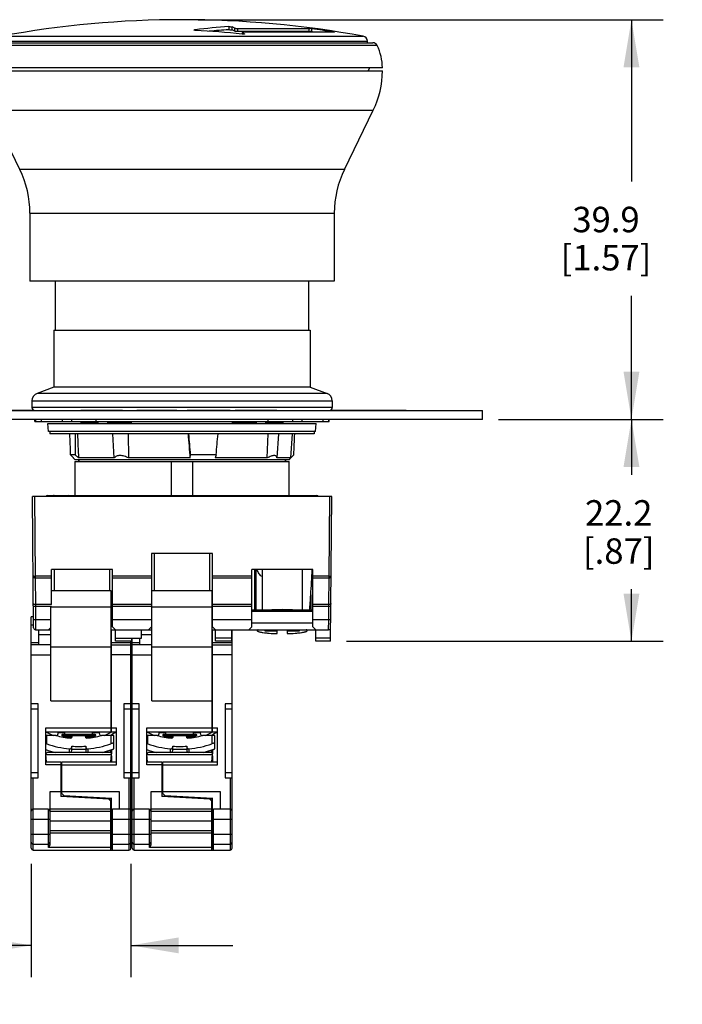
# Model space of a CAD drawing. Units: inches. Extents: x 0.7 to 21.3, y 0.5 to 16.
# Drawn here: x 7.2 to 9.8, y 6.2 to 10 of the extents above; entities that cross this region are included whole.
import ezdxf

# ---------------------------------------------------------------- set-up
doc = ezdxf.new("R2010")
doc.units = ezdxf.units.IN
doc.header["$LTSCALE"] = 1.21
doc.header["$MEASUREMENT"] = 0
doc.layers.get('0').update_dxf_attribs({"linetype": 'CONTINUOUS'})
doc.layers.add('SCHEME_DIMS', color=7, linetype='CONTINUOUS')
doc.dimstyles.new('DIMSTYLE_3', dxfattribs={"dimtxt": 0.1, "dimasz": 0.1875, "dimexe": 0.125, "dimexo": 0.0625, "dimgap": 0.1, "dimtad": 0, "dimtih": 1, "dimtoh": 1, "dimdec": 1, "dimzin": 4, "dimdsep": 46, "dimtxsty": 'STANDARD', "dimblk": '_FILLED', "dimblk1": '_FILLED', "dimblk2": '_FILLED', "dimcen": 0.09, "dimadec": 3, "dimazin": 1, "dimtp": 0.005, "dimtm": 0.005, "dimtfac": 1, "dimtdec": 3, "dimtofl": 0, "dimtmove": 0, "dimatfit": 3, "dimldrblk": '_FILLED', "dimfxl": 1, "dimtolj": 1, "dimtzin": 4, "dimarcsym": 0})

# ---------------------------------------------------------------- blocks, each defined once
blk = doc.blocks.new('_FILLED')
at = {"color": 0, "linetype": 'BYBLOCK'}
blk.add_solid([(0, 0), (-1, 0.167), (-1, -0.167)], dxfattribs=at)
blk = doc.blocks.new('*D2')
at = {"layer": 'SCHEME_DIMS', "color": 7, "linetype": 'CONTINUOUS'}
for p, q in [((7.9275, 10.0494), (9.7568, 10.0494)), ((9.6318, 10.0494), (9.6318, 9.414)), ((9.6318, 8.4785), (9.6318, 8.964)), ((9.1086, 8.4785), (9.7568, 8.4785))]:
    blk.add_line(p, q, dxfattribs=at)
at = {"layer": 'SCHEME_DIMS', "color": 7, "linetype": 'CONTINUOUS', "xscale": 0.1875, "yscale": 0.1875, "zscale": 0.1875}
for p, rotation in [((9.6318, 10.0494), 90), ((9.6318, 8.4785), 270)]:
    blk.add_blockref('_FILLED', p, dxfattribs=dict(at, rotation=rotation))
at = {"layer": 'SCHEME_DIMS', "color": 7, "linetype": 'CONTINUOUS', "insert": (9.5318, 9.314), "char_height": 0.1, "width": 0.6, "attachment_point": 2, "line_spacing_factor": 0.9}
blk.add_mtext('39.9\\P[1.57]', dxfattribs=at)
blk = doc.blocks.new('*D3')
at = {"layer": 'SCHEME_DIMS', "color": 7, "linetype": 'CONTINUOUS'}
for p, q in [((9.1086, 8.4785), (9.7568, 8.4785)), ((9.6318, 8.4785), (9.6318, 8.2609)), ((9.6318, 7.6065), (9.6318, 7.8109)), ((8.5111, 7.6065), (9.7568, 7.6065))]:
    blk.add_line(p, q, dxfattribs=at)
at = {"layer": 'SCHEME_DIMS', "color": 7, "linetype": 'CONTINUOUS', "xscale": 0.1875, "yscale": 0.1875, "zscale": 0.1875}
for p, rotation in [((9.6318, 8.4785), 90), ((9.6318, 7.6065), 270)]:
    blk.add_blockref('_FILLED', p, dxfattribs=dict(at, rotation=rotation))
at = {"layer": 'SCHEME_DIMS', "color": 7, "linetype": 'CONTINUOUS', "insert": (9.5818, 8.1609), "char_height": 0.1, "width": 0.5, "attachment_point": 2, "line_spacing_factor": 0.9}
blk.add_mtext('22.2\\P[.87]', dxfattribs=at)
blk = doc.blocks.new('*D4')
at = {"layer": 'SCHEME_DIMS', "color": 7, "linetype": 'CONTINUOUS'}
for p, q in [((7.2715, 6.731), (7.2715, 6.2861)), ((7.664, 6.731), (7.664, 6.2861)), ((7.2715, 6.4111), (6.823, 6.4111)), ((7.664, 6.4111), (8.064, 6.4111))]:
    blk.add_line(p, q, dxfattribs=at)
at = {"layer": 'SCHEME_DIMS', "color": 7, "linetype": 'CONTINUOUS', "xscale": 0.1875, "yscale": 0.1875, "zscale": 0.1875}
blk.add_blockref('_FILLED', (7.2715, 6.4111), dxfattribs=at)
at = {"layer": 'SCHEME_DIMS', "color": 7, "linetype": 'CONTINUOUS', "xscale": 0.1875, "yscale": 0.1875, "zscale": 0.1875, "rotation": 180}
blk.add_blockref('_FILLED', (7.664, 6.4111), dxfattribs=at)
at = {"layer": 'SCHEME_DIMS', "color": 7, "linetype": 'CONTINUOUS', "insert": (6.623, 6.4611), "char_height": 0.1, "width": 0.7, "attachment_point": 3, "line_spacing_factor": 0.9}
blk.add_mtext('2X 10.0\\P[.39]', dxfattribs=at)

msp = doc.modelspace()

# ---------------------------------------------------------------- linework, layer by layer
at = {"color": 7, "linetype": 'CONTINUOUS'}
for p, q in [((7.1528, 9.9844), (8.5772, 9.9844)), ((7.912, 10.008), (7.9117, 10.0083)), ((7.9131, 10.0076), (7.912, 10.008)), ((7.9124, 10.0088), (7.914, 10.0091)), ((7.9175, 10.0071), (7.9131, 10.0076)), ((7.9173, 10.0095), (7.914, 10.0091)), ((7.914, 10.0075), (7.914, 10.0091)), ((8.0483, 10.022), (8.0483, 10.0101)), ((8.0615, 10.0091), (8.0615, 10.021)), ((8.0716, 10.0161), (8.0716, 10.0042)), ((8.0759, 10.0153), (8.0825, 10.0149)), ((8.0825, 10.003), (8.0759, 10.0034)), ((8.0825, 10.0149), (8.0825, 10.003)), ((8.0825, 10.0149), (8.3649, 10.0149)), ((8.3649, 10.003), (8.0825, 10.003)), ((8.1023, 9.9992), (8.1023, 9.9927)), ((8.1023, 9.9992), (8.1023, 9.999)), ((8.1023, 9.999), (8.1025, 9.9988)), ((8.1025, 9.9927), (8.1025, 9.9988)), ((8.1042, 9.9978), (8.1025, 9.9988)), ((8.1052, 9.9971), (8.1042, 9.9978)), ((8.1079, 9.9954), (8.1052, 9.9971)), ((8.4637, 9.9999), (8.1071, 9.9999)), ((8.1107, 9.9937), (8.1079, 9.9954)), ((8.1102, 9.9929), (8.1086, 9.9926)), ((8.1107, 9.9937), (8.1109, 9.9933)), ((8.3649, 10.003), (8.3649, 10.0149)), ((8.3649, 10.0149), (8.3686, 10.0146)), ((8.3649, 10.003), (8.3686, 10.0027)), ((8.3745, 10.002), (8.3745, 10.0139)), ((8.4582, 10.0012), (8.4582, 9.9999)), ((8.4582, 10.0012), (8.463, 10.0003)), ((8.464, 10), (8.4637, 9.9999)), ((8.4638, 10.0001), (8.464, 10)), ((8.6319, 9.9479), (7.0981, 9.9479)), ((7.1157, 9.9588), (8.6143, 9.9588)), ((7.1367, 9.9651), (8.5933, 9.9651)), ((8.5933, 9.9651), (8.5933, 9.9588)), ((8.6524, 9.8604), (7.0776, 9.8604)), ((7.0776, 9.8486), (8.6524, 9.8486)), ((8.5962, 9.8486), (8.603, 9.8604)), ((7.2267, 9.461), (7.1135, 9.6933)), ((7.1135, 9.6933), (8.6165, 9.6933)), ((8.5033, 9.461), (8.6165, 9.6933)), ((8.5033, 9.461), (7.2267, 9.461)), ((7.2666, 9.2884), (7.2666, 9.0218)), ((7.2666, 9.2884), (8.4634, 9.2884)), ((8.4634, 9.2884), (8.4634, 9.0218)), ((8.4634, 9.0218), (7.2666, 9.0218)), ((7.367, 8.8289), (7.367, 9.0218)), ((8.363, 8.8289), (8.363, 9.0218)), ((7.3611, 8.8289), (7.3611, 8.6045)), ((7.3611, 8.8289), (8.3689, 8.8289)), ((8.3689, 8.8289), (8.3689, 8.6045)), ((7.3611, 8.6045), (7.2952, 8.5806)), ((8.3689, 8.6045), (7.3611, 8.6045)), ((8.3689, 8.6045), (8.4348, 8.5806)), ((8.4348, 8.5806), (7.2952, 8.5806)), ((6.6839, 8.514), (9.0461, 8.514)), ((6.9841, 8.5146), (7.2829, 8.5146)), ((7.2295, 8.514), (7.2295, 8.5146)), ((7.2523, 8.514), (7.2523, 8.5146)), ((7.2722, 8.514), (7.2722, 8.5146)), ((7.2744, 8.551), (7.2744, 8.5258)), ((7.2744, 8.551), (8.4556, 8.551)), ((8.4556, 8.5258), (7.2744, 8.5258)), ((7.4671, 8.514), (7.4671, 8.5146)), ((7.4671, 8.5146), (7.6308, 8.5146)), ((7.4724, 8.514), (7.4724, 8.5146)), ((7.488, 8.514), (7.488, 8.5146)), ((7.5062, 8.514), (7.5062, 8.5146)), ((7.5374, 8.514), (7.5374, 8.5146)), ((7.5582, 8.514), (7.5582, 8.5146)), ((7.5764, 8.514), (7.5764, 8.5146)), ((7.5971, 8.514), (7.5971, 8.5146)), ((7.6101, 8.514), (7.6101, 8.5146)), ((7.6166, 8.514), (7.6166, 8.5146)), ((7.6308, 8.514), (7.6308, 8.5146)), ((7.687, 8.514), (7.687, 8.5146)), ((7.687, 8.5146), (7.8442, 8.5146)), ((7.7332, 8.514), (7.7332, 8.5146)), ((7.7576, 8.514), (7.7576, 8.5146)), ((7.7767, 8.514), (7.7767, 8.5146)), ((7.842, 8.514), (7.842, 8.5146)), ((7.8442, 8.514), (7.8442, 8.5146)), ((7.8845, 8.514), (7.8845, 8.5146)), ((7.8845, 8.5146), (8.0542, 8.5146)), ((7.8911, 8.514), (7.8911, 8.5146)), ((7.8973, 8.514), (7.8973, 8.5146)), ((7.9072, 8.514), (7.9072, 8.5146)), ((7.9253, 8.514), (7.9253, 8.5146)), ((7.9425, 8.514), (7.9425, 8.5146)), ((7.9633, 8.514), (7.9633, 8.5146)), ((7.9959, 8.514), (7.9959, 8.5146)), ((8.0159, 8.514), (8.0159, 8.5146)), ((8.0313, 8.514), (8.0313, 8.5146)), ((8.0459, 8.514), (8.0459, 8.5146)), ((8.0523, 8.514), (8.0523, 8.5146)), ((8.0542, 8.514), (8.0542, 8.5146)), ((8.0732, 8.5146), (8.2369, 8.5146)), ((8.0732, 8.514), (8.0732, 8.5146)), ((8.1341, 8.514), (8.1341, 8.5146)), ((8.1575, 8.514), (8.1575, 8.5146)), ((8.2005, 8.514), (8.2005, 8.5146)), ((8.2187, 8.514), (8.2187, 8.5146)), ((8.2304, 8.514), (8.2304, 8.5146)), ((8.2369, 8.514), (8.2369, 8.5146)), ((8.4471, 8.5146), (8.5378, 8.5146)), ((8.4556, 8.551), (8.4556, 8.5258)), ((8.4616, 8.514), (8.4616, 8.5146)), ((8.4847, 8.514), (8.4847, 8.5146)), ((8.5005, 8.514), (8.5005, 8.5146)), ((8.5271, 8.514), (8.5271, 8.5146)), ((8.5378, 8.514), (8.5378, 8.5146)), ((8.5381, 8.5146), (8.7456, 8.5146)), ((8.5381, 8.514), (8.5381, 8.5146)), ((8.5543, 8.514), (8.5543, 8.5146)), ((8.6299, 8.514), (8.6299, 8.5146)), ((8.7456, 8.514), (8.7456, 8.5146)), ((9.0461, 8.4785), (9.0461, 8.514)), ((9.0461, 8.4785), (6.6839, 8.4785)), ((7.2863, 8.4706), (7.2863, 8.4785)), ((7.2892, 8.4706), (7.2892, 8.4785)), ((7.311, 8.4785), (7.311, 8.4706)), ((7.3947, 8.4706), (7.3947, 8.4785)), ((7.43, 8.4785), (7.43, 8.4706)), ((7.526, 8.4785), (7.526, 8.4706)), ((8.204, 8.4706), (8.204, 8.4785)), ((8.3, 8.4706), (8.3, 8.4785)), ((8.3353, 8.4785), (8.3353, 8.4706)), ((8.419, 8.4706), (8.419, 8.4785)), ((8.4408, 8.4785), (8.4408, 8.4706)), ((8.4437, 8.4706), (8.4437, 8.4785)), ((7.2863, 8.4706), (8.4437, 8.4706)), ((7.3402, 8.4313), (7.3374, 8.4628)), ((7.3374, 8.4628), (8.3926, 8.4628)), ((7.4677, 8.4628), (7.4675, 8.4667)), ((7.4675, 8.4667), (7.5354, 8.4667)), ((7.4678, 8.4628), (7.4676, 8.4667)), ((7.4824, 8.4667), (7.4822, 8.4628)), ((7.4872, 8.4667), (7.487, 8.4628)), ((7.527, 8.4628), (7.5272, 8.4667)), ((7.5334, 8.4628), (7.5336, 8.4667)), ((7.5352, 8.4628), (7.5354, 8.4667)), ((7.5735, 8.4628), (7.5733, 8.4667)), ((7.5733, 8.4667), (7.6663, 8.4667)), ((7.5738, 8.4667), (7.574, 8.4628)), ((7.6587, 8.4628), (7.6587, 8.4667)), ((7.6621, 8.4667), (7.662, 8.4628)), ((7.6661, 8.4628), (7.6663, 8.4667)), ((8.0637, 8.4667), (8.1567, 8.4667)), ((8.0639, 8.4628), (8.0637, 8.4667)), ((8.0679, 8.4667), (8.068, 8.4628)), ((8.0767, 8.4667), (8.0768, 8.4628)), ((8.1361, 8.4628), (8.136, 8.4667)), ((8.1439, 8.4628), (8.1438, 8.4667)), ((8.1562, 8.4667), (8.156, 8.4628)), ((8.1565, 8.4628), (8.1567, 8.4667)), ((8.1946, 8.4667), (8.2625, 8.4667)), ((8.1948, 8.4628), (8.1946, 8.4667)), ((8.1966, 8.4628), (8.1964, 8.4667)), ((8.2051, 8.4667), (8.205, 8.4628)), ((8.2622, 8.4628), (8.2624, 8.4667)), ((8.2623, 8.4628), (8.2625, 8.4667)), ((8.3898, 8.4313), (8.3926, 8.4628)), ((8.3898, 8.4313), (7.3402, 8.4313)), ((7.3453, 8.4313), (7.3453, 8.4214)), ((8.3847, 8.4214), (7.3453, 8.4214)), ((7.5983, 8.3267), (7.5929, 8.4214)), ((7.6529, 8.4214), (7.6547, 8.3267)), ((8.1996, 8.3267), (8.2037, 8.4214)), ((8.2442, 8.4214), (8.2376, 8.3267)), ((8.2929, 8.3267), (8.2995, 8.4214)), ((8.3847, 8.4313), (8.3847, 8.4214)), ((7.4383, 8.3267), (7.4255, 8.3396)), ((7.445, 8.3396), (7.4255, 8.3396)), ((7.4371, 8.3267), (7.437, 8.3279)), ((7.4447, 8.3191), (7.4371, 8.3267)), ((7.4383, 8.3267), (7.4371, 8.3267)), ((7.445, 8.3396), (7.4574, 8.3267)), ((7.5983, 8.3267), (7.4574, 8.3267)), ((7.8969, 8.3267), (7.6547, 8.3267)), ((7.8969, 8.3267), (7.8983, 8.3396)), ((7.9988, 8.3396), (7.8983, 8.3396)), ((7.9988, 8.3396), (7.9952, 8.3267)), ((8.1996, 8.3267), (7.9952, 8.3267)), ((8.2929, 8.3267), (8.2376, 8.3267)), ((8.2853, 8.3191), (8.2929, 8.3267)), ((8.293, 8.3279), (8.3045, 8.3396)), ((7.4437, 8.3132), (7.4437, 8.1793)), ((7.4437, 8.3132), (8.2863, 8.3132)), ((8.2853, 8.3191), (7.4447, 8.3191)), ((7.8239, 8.1793), (7.8239, 8.3132)), ((7.9061, 8.3132), (7.9061, 8.1793)), ((8.2863, 8.1793), (8.2863, 8.3132)), ((7.2809, 7.6596), (7.2764, 8.1754)), ((8.4536, 8.1754), (7.2764, 8.1754)), ((7.2843, 8.1754), (7.287, 7.8619)), ((7.3356, 8.1793), (7.42, 8.1793)), ((7.42, 8.1793), (7.5442, 8.1793)), ((7.5442, 8.1793), (8.3944, 8.1793)), ((8.3826, 8.1793), (8.3826, 8.1754)), ((8.443, 7.8619), (8.4457, 8.1754)), ((8.4486, 7.6065), (8.4536, 8.1754)), ((7.9851, 7.951), (7.7449, 7.951)), ((7.7449, 7.951), (7.7449, 7.6636)), ((7.7567, 7.8053), (7.7567, 7.951)), ((7.9733, 7.951), (7.9733, 7.8053)), ((7.9851, 7.6636), (7.9851, 7.951)), ((7.2815, 7.8619), (7.2792, 7.8619)), ((7.287, 7.8619), (7.287, 7.8561)), ((7.3512, 7.8619), (7.287, 7.8619)), ((7.287, 7.8561), (7.288, 7.7504)), ((7.287, 7.8561), (7.3512, 7.8561)), ((7.5914, 7.888), (7.3512, 7.888)), ((7.3512, 7.7504), (7.3512, 7.888)), ((7.363, 7.8053), (7.363, 7.888)), ((7.5796, 7.888), (7.5796, 7.8053)), ((7.5914, 7.6636), (7.5914, 7.888)), ((7.7449, 7.8619), (7.5914, 7.8619)), ((7.5914, 7.8561), (7.7449, 7.8561)), ((8.1386, 7.8619), (7.9851, 7.8619)), ((7.9851, 7.8561), (8.1386, 7.8561)), ((8.3788, 7.888), (8.1386, 7.888)), ((8.1386, 7.6636), (8.1386, 7.888)), ((8.1504, 7.7286), (8.1504, 7.888)), ((8.1544, 7.888), (8.1544, 7.7286)), ((8.18, 7.888), (8.18, 7.7286)), ((8.3374, 7.888), (8.3374, 7.7286)), ((8.3788, 7.6636), (8.3788, 7.888)), ((8.443, 7.8619), (8.3788, 7.8619)), ((8.3788, 7.8561), (8.443, 7.8561)), ((8.442, 7.7504), (8.443, 7.8561)), ((8.443, 7.8561), (8.443, 7.8619)), ((8.4508, 7.8619), (8.4486, 7.8619)), ((7.3512, 7.8053), (7.5845, 7.8053)), ((7.5845, 7.8046), (7.3512, 7.8046)), ((7.5845, 7.8053), (7.5845, 7.2502)), ((7.7455, 7.8053), (7.9817, 7.8053)), ((7.7455, 7.3727), (7.7455, 7.8053)), ((7.9817, 7.8046), (7.7455, 7.8046)), ((7.9817, 7.8053), (7.9817, 7.2502)), ((8.3709, 7.7888), (8.3709, 7.7286)), ((7.2802, 7.7444), (7.2881, 7.7445)), ((7.3512, 7.7504), (7.288, 7.7504)), ((7.288, 7.7504), (7.2881, 7.7445)), ((7.2881, 7.7445), (7.3512, 7.7445)), ((7.2881, 7.7445), (7.2885, 7.6911)), ((7.3483, 7.7423), (7.5845, 7.7423)), ((7.3483, 7.3727), (7.3483, 7.7423)), ((7.7449, 7.7504), (7.5914, 7.7504)), ((7.5914, 7.7445), (7.7449, 7.7445)), ((7.7455, 7.7423), (7.9817, 7.7423)), ((8.1386, 7.7504), (7.9851, 7.7504)), ((7.9851, 7.7445), (8.1386, 7.7445)), ((8.442, 7.7504), (8.3788, 7.7504)), ((8.3788, 7.7445), (8.4419, 7.7445)), ((8.4415, 7.6911), (8.4419, 7.7445)), ((8.4419, 7.7445), (8.442, 7.7504)), ((8.4419, 7.7445), (8.4498, 7.7444)), ((7.2805, 7.7029), (7.2715, 7.7029)), ((7.2715, 6.7935), (7.2715, 7.7029)), ((7.5845, 7.7286), (7.5914, 7.7286)), ((7.5914, 7.7285), (7.5845, 7.7285)), ((7.5845, 7.7247), (7.5914, 7.7247)), ((7.7449, 7.7286), (7.7455, 7.7286)), ((7.7455, 7.7285), (7.7449, 7.7285)), ((7.7449, 7.7247), (7.7455, 7.7247)), ((7.9817, 7.7286), (7.9851, 7.7286)), ((7.9851, 7.7285), (7.9817, 7.7285)), ((7.9817, 7.7247), (7.9851, 7.7247)), ((8.1386, 7.7286), (8.3788, 7.7286)), ((8.3788, 7.7285), (8.1386, 7.7285)), ((8.1386, 7.7247), (8.3788, 7.7247)), ((7.2715, 7.6714), (7.2808, 7.6714)), ((7.2885, 7.6911), (7.2806, 7.6911)), ((7.3483, 7.6911), (7.2885, 7.6911)), ((7.2885, 7.6911), (7.2888, 7.6518)), ((7.5845, 7.6793), (7.5914, 7.6793)), ((7.7449, 7.6911), (7.5914, 7.6911)), ((7.5914, 7.6636), (7.6032, 7.6518)), ((7.7331, 7.6518), (7.7449, 7.6636)), ((7.7449, 7.6793), (7.7455, 7.6793)), ((7.9817, 7.6793), (7.9851, 7.6793)), ((8.1386, 7.6911), (7.9851, 7.6911)), ((7.9851, 7.6636), (7.9969, 7.6518)), ((8.1268, 7.6518), (8.1386, 7.6636)), ((8.1386, 7.6793), (8.3788, 7.6793)), ((8.4415, 7.6911), (8.3788, 7.6911)), ((8.3788, 7.6636), (8.3906, 7.6518)), ((8.4412, 7.6518), (8.4415, 7.6911)), ((8.4494, 7.6911), (8.4415, 7.6911)), ((7.2888, 7.6518), (7.3483, 7.6518)), ((7.301, 7.5927), (7.301, 7.6518)), ((7.3483, 7.6321), (7.301, 7.6321)), ((7.3394, 7.6518), (7.3483, 7.6606)), ((7.5845, 7.6518), (7.7455, 7.6518)), ((7.5845, 7.6342), (7.5872, 7.6321)), ((7.5872, 7.2502), (7.5872, 7.6518)), ((7.6032, 7.6065), (7.6032, 7.6518)), ((7.7056, 7.6183), (7.7056, 7.6518)), ((7.7455, 7.6321), (7.7056, 7.6321)), ((7.9817, 7.6518), (8.4412, 7.6518)), ((7.9817, 7.6342), (7.9845, 7.6321)), ((7.9845, 7.2502), (7.9845, 7.6518)), ((7.9969, 7.6065), (7.9969, 7.6518)), ((8.0599, 7.6065), (8.0599, 7.6518)), ((8.0613, 6.7935), (8.0613, 7.6518)), ((8.1603, 7.6518), (8.1603, 7.6483)), ((8.1918, 7.6507), (8.239, 7.6507)), ((8.1918, 7.6459), (8.1918, 7.6507)), ((8.239, 7.6459), (8.1918, 7.6459)), ((8.239, 7.6366), (8.239, 7.6518)), ((8.2784, 7.6518), (8.2784, 7.6366)), ((8.2784, 7.6507), (8.3256, 7.6507)), ((8.3256, 7.6459), (8.2784, 7.6459)), ((8.3256, 7.6507), (8.3256, 7.6459)), ((8.3571, 7.6518), (8.3571, 7.6483)), ((8.3906, 7.6065), (8.3906, 7.6518)), ((7.301, 7.6006), (7.2715, 7.6006)), ((7.3483, 7.5927), (7.2715, 7.5927)), ((7.5872, 7.6212), (7.5844, 7.6213)), ((7.664, 7.6006), (7.5872, 7.6006)), ((7.5872, 7.5927), (7.664, 7.5927)), ((7.6032, 7.6183), (7.7056, 7.6183)), ((7.6662, 7.6065), (7.6032, 7.6065)), ((7.664, 6.7935), (7.664, 7.6065)), ((7.6662, 7.6183), (7.6662, 7.6065)), ((7.6687, 6.7935), (7.6687, 7.6183)), ((7.6983, 7.6006), (7.6687, 7.6006)), ((7.7455, 7.5927), (7.6687, 7.5927)), ((7.6983, 7.5927), (7.6983, 7.6183)), ((7.9845, 7.6212), (7.9817, 7.6213)), ((8.0613, 7.6006), (7.9845, 7.6006)), ((7.9845, 7.5927), (8.0613, 7.5927)), ((8.0599, 7.6183), (7.9969, 7.6183)), ((8.0599, 7.6065), (7.9969, 7.6065)), ((8.4487, 7.6183), (8.3906, 7.6183)), ((8.4486, 7.6065), (8.3906, 7.6065)), ((7.2715, 7.5533), (7.3483, 7.5533)), ((7.3483, 7.5848), (7.5845, 7.5848)), ((7.5845, 7.5807), (7.5872, 7.5829)), ((7.5845, 7.5633), (7.5872, 7.5612)), ((7.5845, 7.5591), (7.5872, 7.5612)), ((7.664, 7.5533), (7.5872, 7.5533)), ((7.6687, 7.5533), (7.7455, 7.5533)), ((7.7455, 7.5848), (7.9817, 7.5848)), ((7.9817, 7.5807), (7.9845, 7.5829)), ((7.9817, 7.5633), (7.9845, 7.5612)), ((7.9817, 7.5591), (7.9845, 7.5612)), ((8.0613, 7.5533), (7.9845, 7.5533)), ((7.5845, 7.4167), (7.5872, 7.4195)), ((7.9817, 7.4167), (7.9845, 7.4195)), ((7.2991, 7.3604), (7.2715, 7.3604)), ((7.2991, 7.0691), (7.2991, 7.3604)), ((7.3483, 7.3727), (7.5845, 7.3727)), ((7.664, 7.3604), (7.6365, 7.3604)), ((7.6365, 7.3604), (7.6365, 7.0691)), ((7.6963, 7.3604), (7.6687, 7.3604)), ((7.6963, 7.0691), (7.6963, 7.3604)), ((7.7455, 7.3727), (7.9817, 7.3727)), ((8.0613, 7.3604), (8.0337, 7.3604)), ((8.0337, 7.3604), (8.0337, 7.0691)), ((7.2715, 7.3407), (7.2991, 7.3407)), ((7.5845, 7.3514), (7.5872, 7.3486)), ((7.5845, 7.3209), (7.5872, 7.323)), ((7.6365, 7.3407), (7.664, 7.3407)), ((7.6687, 7.3407), (7.6963, 7.3407)), ((7.9817, 7.3514), (7.9845, 7.3486)), ((7.9817, 7.3209), (7.9845, 7.323)), ((8.0337, 7.3407), (8.0613, 7.3407)), ((7.5845, 7.3035), (7.5872, 7.3014)), ((7.5845, 7.2895), (7.5872, 7.2895)), ((7.9817, 7.3035), (7.9845, 7.3014)), ((7.9817, 7.2895), (7.9845, 7.2895)), ((7.3286, 7.266), (7.5845, 7.266)), ((7.3286, 7.1207), (7.3286, 7.266)), ((7.3286, 7.2502), (7.6069, 7.2502)), ((7.3286, 7.25), (7.3578, 7.2364)), ((7.3778, 7.2462), (7.3778, 7.2502)), ((7.4044, 7.2462), (7.3778, 7.2462)), ((7.4044, 7.2403), (7.3934, 7.2394)), ((7.5236, 7.2394), (7.3934, 7.2394)), ((7.3994, 7.2462), (7.3994, 7.2502)), ((7.4044, 7.2403), (7.4044, 7.2502)), ((7.5126, 7.2403), (7.4044, 7.2403)), ((7.5126, 7.2403), (7.5126, 7.2502)), ((7.5392, 7.2462), (7.5126, 7.2462)), ((7.5126, 7.2403), (7.5236, 7.2394)), ((7.5392, 7.2502), (7.5392, 7.2462)), ((7.5592, 7.2364), (7.5887, 7.2502)), ((7.5622, 7.2364), (7.5608, 7.2372)), ((7.5872, 7.266), (7.6069, 7.266)), ((7.6009, 7.2462), (7.5872, 7.2384)), ((7.5872, 7.2384), (7.5872, 7.2364)), ((7.6069, 7.2462), (7.6009, 7.2462)), ((7.6069, 7.1207), (7.6069, 7.266)), ((7.7258, 7.266), (7.9817, 7.266)), ((7.7258, 7.1207), (7.7258, 7.266)), ((7.7258, 7.2502), (8.0042, 7.2502)), ((7.7258, 7.25), (7.7551, 7.2364)), ((7.775, 7.2462), (7.775, 7.2502)), ((7.8016, 7.2462), (7.775, 7.2462)), ((7.8016, 7.2403), (7.7906, 7.2394)), ((7.9209, 7.2394), (7.7906, 7.2394)), ((7.7967, 7.2462), (7.7967, 7.2502)), ((7.8016, 7.2403), (7.8016, 7.2502)), ((7.9099, 7.2403), (7.8016, 7.2403)), ((7.9099, 7.2403), (7.9099, 7.2502)), ((7.9365, 7.2462), (7.9099, 7.2462)), ((7.9099, 7.2403), (7.9209, 7.2394)), ((7.9365, 7.2502), (7.9365, 7.2462)), ((7.9564, 7.2364), (7.986, 7.2502)), ((7.9594, 7.2364), (7.9581, 7.2372)), ((7.9845, 7.266), (8.0042, 7.266)), ((7.9981, 7.2462), (7.9845, 7.2384)), ((7.9845, 7.2384), (7.9845, 7.2364)), ((8.0042, 7.2462), (7.9981, 7.2462)), ((8.0042, 7.1207), (8.0042, 7.266)), ((7.369, 7.2364), (7.3286, 7.2364)), ((7.3325, 7.2037), (7.3286, 7.2049)), ((7.3325, 7.2037), (7.3325, 7.2364)), ((7.3985, 7.2307), (7.3923, 7.2359)), ((7.3923, 7.2359), (7.5247, 7.2359)), ((7.3985, 7.2307), (7.4309, 7.2307)), ((7.3985, 7.2296), (7.3985, 7.2307)), ((7.4309, 7.2305), (7.4309, 7.2297)), ((7.4821, 7.2344), (7.4349, 7.2344)), ((7.4861, 7.2307), (7.5185, 7.2307)), ((7.4861, 7.2297), (7.4861, 7.2305)), ((7.5185, 7.2307), (7.5247, 7.2359)), ((7.5185, 7.2296), (7.5185, 7.2307)), ((7.5963, 7.2364), (7.548, 7.2364)), ((7.5845, 7.2364), (7.5845, 7.2037)), ((7.5963, 7.2037), (7.5963, 7.2364)), ((7.5963, 7.1916), (7.5963, 7.2037)), ((7.7663, 7.2364), (7.7258, 7.2364)), ((7.7298, 7.2037), (7.7258, 7.2049)), ((7.7298, 7.2037), (7.7298, 7.2364)), ((7.7895, 7.2359), (7.922, 7.2359)), ((7.7957, 7.2307), (7.7895, 7.2359)), ((7.7957, 7.2307), (7.8282, 7.2307)), ((7.7957, 7.2296), (7.7957, 7.2307)), ((7.8282, 7.2305), (7.8282, 7.2297)), ((7.8794, 7.2344), (7.8321, 7.2344)), ((7.8833, 7.2307), (7.9158, 7.2307)), ((7.8833, 7.2297), (7.8833, 7.2305)), ((7.9158, 7.2307), (7.922, 7.2359)), ((7.9158, 7.2296), (7.9158, 7.2307)), ((7.9935, 7.2364), (7.9452, 7.2364)), ((7.9817, 7.2364), (7.9817, 7.2037)), ((7.9935, 7.2037), (7.9935, 7.2364)), ((7.9935, 7.1916), (7.9935, 7.2037)), ((7.3293, 7.1609), (7.5877, 7.1609)), ((7.3318, 7.1324), (7.3293, 7.1609)), ((7.5798, 7.1695), (7.3372, 7.1695)), ((7.4223, 7.1695), (7.4223, 7.1833)), ((7.4309, 7.1773), (7.4309, 7.1943)), ((7.4861, 7.1813), (7.4309, 7.1813)), ((7.486, 7.1915), (7.4861, 7.1882)), ((7.4861, 7.1943), (7.4861, 7.1773)), ((7.4947, 7.1833), (7.4947, 7.1695)), ((7.5515, 7.1695), (7.5963, 7.1833)), ((7.5845, 7.1679), (7.5845, 7.1796)), ((7.5852, 7.1321), (7.5877, 7.1609)), ((7.5872, 7.1805), (7.5872, 7.164)), ((7.5963, 7.1905), (7.5963, 7.1916)), ((7.5963, 7.1835), (7.5963, 7.1905)), ((7.7266, 7.1609), (7.9849, 7.1609)), ((7.7291, 7.1324), (7.7266, 7.1609)), ((7.9771, 7.1695), (7.7344, 7.1695)), ((7.8196, 7.1695), (7.8196, 7.1833)), ((7.8282, 7.1773), (7.8282, 7.1943)), ((7.8833, 7.1813), (7.8282, 7.1813)), ((7.8833, 7.1943), (7.8833, 7.1773)), ((7.8833, 7.1915), (7.8833, 7.1882)), ((7.8919, 7.1833), (7.8919, 7.1695)), ((7.9488, 7.1695), (7.9935, 7.1833)), ((7.9817, 7.1679), (7.9817, 7.1796)), ((7.9824, 7.1321), (7.9849, 7.1609)), ((7.9845, 7.1805), (7.9845, 7.164)), ((7.9935, 7.1905), (7.9935, 7.1916)), ((7.9935, 7.1835), (7.9935, 7.1905)), ((7.3286, 7.1321), (7.3876, 7.1321)), ((7.3876, 7.1207), (7.3286, 7.1207)), ((7.3876, 7.1321), (7.3876, 6.9962)), ((7.3924, 7.1222), (7.3876, 7.1186)), ((7.3924, 7.1321), (7.6069, 7.1321)), ((7.3924, 7.0081), (7.3924, 7.1321)), ((7.3924, 7.1207), (7.6069, 7.1207)), ((7.5872, 7.156), (7.5872, 7.1321)), ((7.7258, 7.1321), (7.7849, 7.1321)), ((7.7849, 7.1207), (7.7258, 7.1207)), ((7.7849, 7.1321), (7.7849, 6.9962)), ((7.7896, 7.1222), (7.7849, 7.1186)), ((7.7896, 7.1321), (8.0042, 7.1321)), ((7.7896, 7.0081), (7.7896, 7.1321)), ((7.7896, 7.1207), (8.0042, 7.1207)), ((7.9845, 7.156), (7.9845, 7.1321)), ((7.2991, 7.0888), (7.2715, 7.0888)), ((7.3876, 7.1042), (7.3924, 7.1006)), ((7.3924, 7.0966), (7.3876, 7.0966)), ((7.664, 7.0888), (7.6365, 7.0888)), ((7.6963, 7.0888), (7.6687, 7.0888)), ((7.7849, 7.1042), (7.7896, 7.1006)), ((7.7896, 7.0966), (7.7849, 7.0966)), ((8.0613, 7.0888), (8.0337, 7.0888)), ((7.2715, 7.0691), (7.2991, 7.0691)), ((7.2794, 6.7856), (7.2794, 7.0691)), ((7.6365, 7.0691), (7.664, 7.0691)), ((7.6561, 7.0691), (7.6561, 6.7856)), ((7.6687, 7.0691), (7.6963, 7.0691)), ((7.6766, 6.7856), (7.6766, 7.0691)), ((8.0337, 7.0691), (8.0613, 7.0691)), ((8.0534, 7.0691), (8.0534, 6.7856)), ((7.3876, 7.014), (7.3443, 7.014)), ((7.3443, 7.014), (7.3443, 6.8044)), ((7.3876, 7.0336), (7.3924, 7.0336)), ((7.3924, 7.0297), (7.3876, 7.0297)), ((7.3924, 7.0297), (7.3876, 7.0261)), ((7.3876, 7.0117), (7.3924, 7.0081)), ((7.6187, 7.014), (7.3924, 7.014)), ((7.3924, 7.0081), (7.4002, 6.9998)), ((7.6187, 6.947), (7.6187, 7.014)), ((7.7849, 7.014), (7.7416, 7.014)), ((7.7416, 7.014), (7.7416, 6.8044)), ((7.7849, 7.0336), (7.7896, 7.0336)), ((7.7896, 7.0297), (7.7849, 7.0297)), ((7.7896, 7.0297), (7.7849, 7.0261)), ((7.7849, 7.0117), (7.7896, 7.0081)), ((8.016, 7.014), (7.7896, 7.014)), ((7.7896, 7.0081), (7.7975, 6.9998)), ((8.016, 6.947), (8.016, 7.014)), ((7.3876, 6.9982), (7.4299, 6.9982)), ((7.5766, 6.9863), (7.3876, 6.9962)), ((7.4002, 6.9998), (7.5872, 6.99)), ((7.5845, 6.978), (7.5766, 6.9863)), ((7.5872, 6.99), (7.5791, 6.9837)), ((7.5839, 6.9874), (7.5839, 6.9901)), ((7.5845, 6.7856), (7.5845, 6.978)), ((7.5845, 6.9704), (7.5872, 6.9683)), ((7.5872, 6.7935), (7.5872, 6.99)), ((7.7849, 6.9982), (7.8272, 6.9982)), ((7.9739, 6.9863), (7.7849, 6.9962)), ((7.7975, 6.9998), (7.9845, 6.99)), ((7.9817, 6.978), (7.9739, 6.9863)), ((7.9845, 6.99), (7.9764, 6.9837)), ((7.9811, 6.9874), (7.9811, 6.9901)), ((7.9817, 6.7856), (7.9817, 6.978)), ((7.9817, 6.9704), (7.9845, 6.9683)), ((7.9845, 6.7935), (7.9845, 6.99)), ((7.3398, 6.947), (7.2794, 6.947)), ((7.3398, 6.947), (7.3443, 6.9392)), ((7.3398, 6.7961), (7.3398, 6.947)), ((7.5845, 6.947), (7.3443, 6.947)), ((7.5845, 6.9372), (7.3443, 6.9372)), ((7.5845, 6.9431), (7.5872, 6.9431)), ((7.5918, 6.947), (7.5872, 6.9392)), ((7.6561, 6.947), (7.5918, 6.947)), ((7.5918, 6.7856), (7.5918, 6.947)), ((7.737, 6.947), (7.6766, 6.947)), ((7.737, 6.947), (7.7416, 6.9392)), ((7.737, 6.7961), (7.737, 6.947)), ((7.9817, 6.947), (7.7416, 6.947)), ((7.9817, 6.9372), (7.7416, 6.9372)), ((7.9817, 6.9431), (7.9845, 6.9431)), ((7.989, 6.947), (7.9845, 6.9392)), ((8.0534, 6.947), (7.989, 6.947)), ((7.989, 6.7856), (7.989, 6.947)), ((7.2715, 6.9077), (7.3443, 6.9077)), ((7.5845, 6.8996), (7.3443, 6.8993)), ((7.5845, 6.898), (7.5872, 6.8958)), ((7.5872, 6.8958), (7.5845, 6.8937)), ((7.5872, 6.9077), (7.664, 6.9077)), ((7.6687, 6.9077), (7.7416, 6.9077)), ((7.9817, 6.8996), (7.7416, 6.8993)), ((7.9817, 6.898), (7.9845, 6.8958)), ((7.9845, 6.8958), (7.9817, 6.8937)), ((7.9845, 6.9077), (8.0613, 6.9077)), ((7.5845, 6.8616), (7.3443, 6.8616)), ((7.3443, 6.8538), (7.5845, 6.8538)), ((7.9817, 6.8616), (7.7416, 6.8616)), ((7.7416, 6.8538), (7.9817, 6.8538)), ((7.3443, 6.8468), (7.2715, 6.8468)), ((7.3443, 6.8169), (7.3398, 6.8094)), ((7.5845, 6.8271), (7.5872, 6.825)), ((7.664, 6.8469), (7.5872, 6.8469)), ((7.5918, 6.8095), (7.5872, 6.817)), ((7.7416, 6.8468), (7.6687, 6.8468)), ((7.7416, 6.8169), (7.737, 6.8094)), ((7.9817, 6.8271), (7.9845, 6.825)), ((8.0613, 6.8469), (7.9845, 6.8469)), ((7.989, 6.8095), (7.9845, 6.817)), ((7.2794, 6.8094), (7.3398, 6.8094)), ((7.2794, 6.7856), (7.6561, 6.7856)), ((7.3443, 6.8044), (7.3398, 6.7961)), ((7.5845, 6.7961), (7.3398, 6.7961)), ((7.5872, 6.7935), (7.5918, 6.7856)), ((7.5918, 6.8095), (7.6561, 6.8095)), ((7.6766, 6.8094), (7.737, 6.8094)), ((7.6766, 6.7856), (8.0534, 6.7856)), ((7.7416, 6.8044), (7.737, 6.7961)), ((7.9817, 6.7961), (7.737, 6.7961)), ((7.9845, 6.7935), (7.989, 6.7856)), ((7.989, 6.8095), (8.0534, 6.8095))]:
    msp.add_line(p, q, dxfattribs=at)
for centre, radius, start, end in [((7.865, 6.1124), 3.937, 79.5775, 100.4225), ((8.1701, 8.0569), 1.9689, 93.5468, 97.3789), ((7.7251, 6.3707), 3.6415, 84.0748, 86.9706), ((8.17, 8.053), 1.9609, 93.5573, 95.7979), ((7.9145, 9.7016), 0.3516, 63.4629, 65.2922), ((7.9144, 9.6903), 0.3511, 63.3928, 65.2258), ((8.347, 9.8187), 0.1972, 81.9888, 83.7239), ((8.3471, 9.8075), 0.1964, 81.9638, 83.7056), ((7.8641, 6.3676), 3.6818, 80.7148, 82.0318), ((7.8643, 6.368), 3.6696, 81.7853, 82.0078), ((8.5737, 9.9651), 0.0197, 0, 79.5775), ((8.6143, 9.9392), 0.0197, 26.3878, 90), ((8.4556, 9.8604), 0.1969, 0, 26.3878), ((8.2981, 9.8486), 0.3543, 334, 360), ((6.8729, 9.2884), 0.3937, 0, 26), ((8.8571, 9.2884), 0.3937, 154, 180), ((7.3059, 8.551), 0.0315, 110, 180), ((8.4241, 8.551), 0.0315, 0, 70), ((7.2863, 8.5258), 0.0118, 180, 269.9848), ((8.4437, 8.5258), 0.0118, 270.0152, 360), ((7.4536, 8.321), 0.00787, 280.0933, 345.3012), ((8.2764, 8.321), 0.00787, 194.6988, 259.9067), ((7.3356, 8.1714), 0.00787, 90, 149.6878), ((7.42, 8.1714), 0.00787, 90, 149.3971), ((8.3944, 8.1714), 0.00787, 30.5743, 90), ((7.2804, 8.6033), 0.7414, 270.0855, 270.5091), ((4.8119, 8.0391), 3.5678, 355.9772, 357.5747), ((8.4489, 8.4754), 0.6136, 269.4477, 269.9755), ((8.3094, 7.6796), 0.058, 58.1269, 60.999), ((7.2888, 7.6596), 0.00787, 180.5, 270), ((8.4412, 7.6596), 0.00787, 270, 359.5), ((7.3935, 7.2374), 0.00197, 95, 230), ((7.5235, 7.2374), 0.00197, 310, 85), ((7.7908, 7.2374), 0.00197, 95, 230), ((7.9207, 7.2374), 0.00197, 310, 85), ((7.4585, 7.5503), 0.3688, 250.0252, 264.3738), ((7.4587, 7.5512), 0.3273, 254.1074, 264.3874), ((7.4583, 7.5512), 0.3273, 275.6126, 285.8926), ((7.4585, 7.5503), 0.3688, 275.6262, 289.9748), ((7.8557, 7.5503), 0.3688, 250.0252, 264.3738), ((7.8559, 7.5512), 0.3273, 254.1074, 264.3874), ((7.8556, 7.5512), 0.3273, 275.6126, 285.8926), ((7.8557, 7.5503), 0.3688, 275.6262, 289.9748), ((7.4592, 7.5526), 0.3943, 250.6595, 256.2766), ((7.3372, 7.1616), 0.00787, 90, 185), ((7.4231, 7.1907), 0.00738, 264.3958, 270.0186), ((7.4231, 7.1773), 0.00787, 270.0001, 359.9999), ((7.4939, 7.1773), 0.00787, 180.0001, 269.9999), ((7.4939, 7.1907), 0.00738, 269.9568, 275.5795), ((7.4585, 7.5503), 0.392, 283.7081, 290.5782), ((7.5798, 7.1616), 0.00787, 355, 90), ((7.5693, 7.1839), 0.027, 358.667, 358.9559), ((7.8564, 7.5526), 0.3943, 250.6595, 256.2766), ((7.7344, 7.1616), 0.00787, 90, 185), ((7.8203, 7.1907), 0.00738, 264.3958, 270.0186), ((7.8203, 7.1773), 0.00787, 270.0001, 359.9999), ((7.8912, 7.1773), 0.00787, 180.0001, 269.9999), ((7.8912, 7.1907), 0.00738, 269.9568, 275.5795), ((7.8557, 7.5503), 0.392, 283.7081, 290.5782), ((7.9771, 7.1616), 0.00787, 355, 90), ((7.9665, 7.1839), 0.027, 358.667, 358.9559), ((7.2794, 6.9392), 0.00787, 90, 180), ((7.6561, 6.9392), 0.00787, 0, 90), ((7.6766, 6.9392), 0.00787, 90, 180), ((8.0534, 6.9392), 0.00787, 0, 90), ((7.2794, 6.7935), 0.00787, 180, 270), ((7.6561, 6.7935), 0.00787, 270, 360), ((7.6766, 6.7935), 0.00787, 180, 270), ((8.0534, 6.7935), 0.00787, 270, 360)]:
    msp.add_arc(centre, radius, start, end, dxfattribs=at)
for centre, major_axis, ratio, start_param, end_param in [((7.8269, 10.0354), (-0.096, 5.7148), 0.078721, -4.427406, -4.412438), ((7.9031, 10.0354), (0.096, 5.7148), 0.078721, -4.424762, -4.409794), ((8.0288, 17.5645), (0.2054, 12.274), 0.051598, -3.871119, -3.859469), ((7.0225, 17.5645), (-1.0542, 12.274), 0.009959, -2.423708, -2.412058), ((7.6691, 10.0354), (-0.4909, 5.7148), 0.015194, -1.873375, -1.858407), ((8.0609, 10.0354), (0.4909, 5.7148), 0.015194, -1.870764, -1.855796), ((7.9031, 10.0354), (0.096, 5.7148), 0.078721, -1.870747, -1.855779), ((8.2587, 9.7734), (0, 2.6665), 0.063005, -2.444665, -2.410238)]:
    msp.add_ellipse(centre, major_axis=major_axis, ratio=ratio, start_param=start_param, end_param=end_param, dxfattribs=at)
for points, knots in [([(7.9117, 10.0083), (7.9117, 10.0084), (7.912, 10.0086), (7.9123, 10.0087), (7.9124, 10.0088)], [0, 0, 0, 0, 0.339831, 1, 1, 1, 1]), ([(8.0483, 10.022), (8.0489, 10.0221), (8.0514, 10.0221), (8.0539, 10.022), (8.0559, 10.0219)], [0, 0, 0, 0, 0.214436, 1, 1, 1, 1]), ([(8.0483, 10.0101), (8.0489, 10.0102), (8.0514, 10.0102), (8.0539, 10.0101), (8.0559, 10.01)], [0, 0, 0, 0, 0.21443, 1, 1, 1, 1]), ([(8.0559, 10.0219), (8.0571, 10.0218), (8.0587, 10.0216), (8.0606, 10.0213), (8.0612, 10.0211), (8.0615, 10.021)], [0, 0, 0, 0, 0.629216, 0.854331, 1, 1, 1, 1]), ([(8.0559, 10.01), (8.0571, 10.0099), (8.0587, 10.0097), (8.0606, 10.0094), (8.0612, 10.0092), (8.0615, 10.0091)], [0, 0, 0, 0, 0.62919, 0.854306, 1, 1, 1, 1]), ([(8.0716, 10.0161), (8.0721, 10.0159), (8.0735, 10.0156), (8.075, 10.0154), (8.0759, 10.0153)], [0, 0, 0, 0, 0.374033, 1, 1, 1, 1]), ([(8.0759, 10.0034), (8.075, 10.0035), (8.0735, 10.0037), (8.0721, 10.004), (8.0716, 10.0042)], [0, 0, 0, 0, 0.625931, 1, 1, 1, 1]), ([(8.1086, 9.9926), (8.1081, 9.9925), (8.1055, 9.9924), (8.103, 9.9925), (8.101, 9.9927)], [0, 0, 0, 0, 0.21456, 1, 1, 1, 1]), ([(8.1031, 9.9996), (8.1029, 9.9996), (8.1026, 9.9995), (8.1023, 9.9993), (8.1023, 9.9992)], [0, 0, 0, 0, 0.662912, 1, 1, 1, 1]), ([(8.1071, 9.9999), (8.1063, 9.9999), (8.105, 9.9999), (8.1036, 9.9998), (8.1031, 9.9996)], [0, 0, 0, 0, 0.58423, 1, 1, 1, 1]), ([(8.1109, 9.9933), (8.1109, 9.9933), (8.1108, 9.993), (8.1104, 9.9929), (8.1102, 9.9929)], [0, 0, 0, 0, 0.153688, 1, 1, 1, 1]), ([(7.6547, 8.3267), (7.6491, 8.3295), (7.638, 8.3341), (7.6237, 8.3366), (7.6133, 8.3358), (7.6069, 8.334), (7.6019, 8.3309), (7.5993, 8.3281), (7.5983, 8.3267)], [0, 0, 0, 0, 0.307629, 0.58871, 0.710381, 0.817445, 0.912436, 1, 1, 1, 1]), ([(8.2376, 8.3267), (8.2377, 8.328), (8.2375, 8.3305), (8.2356, 8.3339), (8.232, 8.3359), (8.2272, 8.3364), (8.2213, 8.3356), (8.2145, 8.3336), (8.2071, 8.3306), (8.2021, 8.3281), (8.1996, 8.3267)], [0, 0, 0, 0, 0.08646, 0.162962, 0.244592, 0.346912, 0.476405, 0.6321, 0.808819, 1, 1, 1, 1]), ([(7.3616, 8.1793), (7.3612, 8.1793), (7.3604, 8.1791), (7.3592, 8.1783), (7.3582, 8.1771), (7.3578, 8.176), (7.3575, 8.1755)], [0, 0, 0, 0, 0.20067, 0.424795, 0.688451, 1, 1, 1, 1]), ([(7.5442, 8.1793), (7.5445, 8.1793), (7.5453, 8.1791), (7.5463, 8.1783), (7.5472, 8.177), (7.5476, 8.176), (7.5478, 8.1754)], [0, 0, 0, 0, 0.184026, 0.406709, 0.680799, 1, 1, 1, 1]), ([(7.5574, 8.1754), (7.5576, 8.176), (7.558, 8.177), (7.5589, 8.1783), (7.5599, 8.1791), (7.5607, 8.1793), (7.561, 8.1793)], [0, 0, 0, 0, 0.319628, 0.59385, 0.816352, 1, 1, 1, 1]), ([(7.721, 8.1793), (7.7209, 8.1793), (7.7206, 8.1789), (7.7205, 8.1782), (7.7203, 8.1769), (7.7202, 8.176), (7.7201, 8.1754)], [0, 0, 0, 0, 0.091215, 0.291134, 0.599756, 1, 1, 1, 1]), ([(7.2792, 7.86), (7.2792, 7.8594), (7.2796, 7.8586), (7.2805, 7.8578), (7.2819, 7.8569), (7.2842, 7.8562), (7.2861, 7.8561), (7.287, 7.8561)], [0, 0, 0, 0, 0.163607, 0.270768, 0.397042, 0.692981, 1, 1, 1, 1]), ([(8.18, 7.861), (8.1775, 7.8618), (8.1729, 7.8651), (8.1678, 7.8717), (8.1635, 7.8796), (8.1611, 7.8851), (8.16, 7.888)], [0, 0, 0, 0, 0.225275, 0.472771, 0.733263, 1, 1, 1, 1]), ([(8.443, 7.8561), (8.4439, 7.8561), (8.4458, 7.8562), (8.4481, 7.8569), (8.4495, 7.8578), (8.4504, 7.8586), (8.4508, 7.8594), (8.4508, 7.86)], [0, 0, 0, 0, 0.307019, 0.602958, 0.729232, 0.836393, 1, 1, 1, 1]), ([(7.288, 7.7504), (7.287, 7.7504), (7.2851, 7.7505), (7.2829, 7.7512), (7.2814, 7.7521), (7.2805, 7.7529), (7.2801, 7.7537), (7.2801, 7.7543)], [0, 0, 0, 0, 0.307019, 0.602958, 0.729232, 0.836393, 1, 1, 1, 1]), ([(8.4499, 7.7543), (8.4499, 7.7537), (8.4495, 7.7529), (8.4486, 7.7521), (8.4471, 7.7512), (8.4449, 7.7505), (8.443, 7.7504), (8.442, 7.7504)], [0, 0, 0, 0, 0.163607, 0.270768, 0.397042, 0.692981, 1, 1, 1, 1]), ([(8.2587, 7.7306), (8.2494, 7.7306), (8.2315, 7.7303), (8.2136, 7.7294), (8.2051, 7.7287)], [0, 0, 0, 0, 0.521203, 1, 1, 1, 1]), ([(8.3124, 7.7287), (8.3038, 7.7294), (8.2859, 7.7303), (8.268, 7.7306), (8.2587, 7.7306)], [0, 0, 0, 0, 0.478797, 1, 1, 1, 1]), ([(8.1644, 7.6518), (8.1638, 7.6515), (8.1627, 7.651), (8.1612, 7.6501), (8.1603, 7.649), (8.1603, 7.6483)], [0, 0, 0, 0, 0.357534, 0.636495, 1, 1, 1, 1]), ([(8.1603, 7.6483), (8.1603, 7.6475), (8.1616, 7.6462), (8.1637, 7.6452), (8.1662, 7.6442), (8.1693, 7.6433), (8.1732, 7.6423), (8.1776, 7.6415), (8.1847, 7.6403), (8.1948, 7.6391), (8.2136, 7.6375), (8.2286, 7.6368), (8.239, 7.6366)], [0, 0, 0, 0, 0.030914, 0.05628, 0.089332, 0.130211, 0.178797, 0.234867, 0.298071, 0.444193, 0.61314, 1, 1, 1, 1]), ([(8.2784, 7.6366), (8.2888, 7.6368), (8.3038, 7.6375), (8.3226, 7.6391), (8.3327, 7.6403), (8.3398, 7.6415), (8.3442, 7.6423), (8.3481, 7.6433), (8.3512, 7.6442), (8.3537, 7.6452), (8.3558, 7.6462), (8.3571, 7.6475), (8.3571, 7.6483)], [0, 0, 0, 0, 0.38686, 0.555807, 0.701929, 0.765133, 0.821203, 0.869789, 0.910668, 0.94372, 0.969086, 1, 1, 1, 1]), ([(8.3571, 7.6483), (8.3571, 7.649), (8.3562, 7.6501), (8.3547, 7.651), (8.3536, 7.6515), (8.353, 7.6518)], [0, 0, 0, 0, 0.363504, 0.642465, 1, 1, 1, 1]), ([(7.3713, 7.2357), (7.3732, 7.2367), (7.3758, 7.239), (7.3775, 7.243), (7.3778, 7.2452), (7.3778, 7.2462)], [0, 0, 0, 0, 0.497648, 0.74884, 1, 1, 1, 1]), ([(7.5392, 7.2462), (7.5392, 7.2452), (7.5395, 7.243), (7.5412, 7.239), (7.5438, 7.2367), (7.5457, 7.2357)], [0, 0, 0, 0, 0.25116, 0.502352, 1, 1, 1, 1]), ([(7.7686, 7.2357), (7.7705, 7.2367), (7.773, 7.239), (7.7747, 7.243), (7.775, 7.2452), (7.775, 7.2462)], [0, 0, 0, 0, 0.497648, 0.74884, 1, 1, 1, 1]), ([(7.9365, 7.2462), (7.9365, 7.2452), (7.9368, 7.243), (7.9385, 7.239), (7.941, 7.2367), (7.9429, 7.2357)], [0, 0, 0, 0, 0.25116, 0.502352, 1, 1, 1, 1]), ([(7.4309, 7.2297), (7.4309, 7.2292), (7.4307, 7.228), (7.4298, 7.2265), (7.4284, 7.2256), (7.4272, 7.2254), (7.4267, 7.2255)], [0, 0, 0, 0, 0.250278, 0.500323, 0.750288, 1, 1, 1, 1]), ([(7.4349, 7.2344), (7.4344, 7.2344), (7.4333, 7.2342), (7.432, 7.2333), (7.4311, 7.232), (7.431, 7.231), (7.4309, 7.2305)], [0, 0, 0, 0, 0.250028, 0.5, 0.749972, 1, 1, 1, 1]), ([(7.4861, 7.2305), (7.4861, 7.231), (7.4859, 7.232), (7.485, 7.2333), (7.4837, 7.2342), (7.4826, 7.2344), (7.4821, 7.2344)], [0, 0, 0, 0, 0.250028, 0.5, 0.749972, 1, 1, 1, 1]), ([(7.4904, 7.2255), (7.4898, 7.2254), (7.4886, 7.2256), (7.4872, 7.2265), (7.4863, 7.228), (7.4861, 7.2292), (7.4861, 7.2297)], [0, 0, 0, 0, 0.249733, 0.499702, 0.749739, 1, 1, 1, 1]), ([(7.5963, 7.2037), (7.5963, 7.204), (7.5961, 7.2045), (7.5954, 7.2051), (7.5942, 7.2055), (7.5927, 7.2055), (7.5909, 7.2054), (7.5881, 7.2049), (7.5859, 7.2043), (7.5845, 7.2037)], [0, 0, 0, 0, 0.059683, 0.127002, 0.216409, 0.333283, 0.476045, 0.63954, 1, 1, 1, 1]), ([(7.8282, 7.2297), (7.8282, 7.2292), (7.828, 7.228), (7.8271, 7.2265), (7.8256, 7.2256), (7.8245, 7.2254), (7.8239, 7.2255)], [0, 0, 0, 0, 0.250278, 0.500323, 0.750288, 1, 1, 1, 1]), ([(7.8321, 7.2344), (7.8316, 7.2344), (7.8306, 7.2342), (7.8293, 7.2333), (7.8284, 7.232), (7.8282, 7.231), (7.8282, 7.2305)], [0, 0, 0, 0, 0.250028, 0.5, 0.749972, 1, 1, 1, 1]), ([(7.8833, 7.2305), (7.8833, 7.231), (7.8831, 7.232), (7.8822, 7.2333), (7.8809, 7.2342), (7.8799, 7.2344), (7.8794, 7.2344)], [0, 0, 0, 0, 0.250028, 0.5, 0.749972, 1, 1, 1, 1]), ([(7.8876, 7.2255), (7.887, 7.2254), (7.8859, 7.2256), (7.8844, 7.2265), (7.8835, 7.228), (7.8833, 7.2292), (7.8833, 7.2297)], [0, 0, 0, 0, 0.249733, 0.499702, 0.749739, 1, 1, 1, 1]), ([(7.9935, 7.2037), (7.9935, 7.204), (7.9934, 7.2045), (7.9926, 7.2051), (7.9915, 7.2055), (7.99, 7.2055), (7.9882, 7.2054), (7.9853, 7.2049), (7.9832, 7.2043), (7.9817, 7.2037)], [0, 0, 0, 0, 0.059683, 0.127002, 0.216409, 0.333283, 0.476045, 0.63954, 1, 1, 1, 1]), ([(7.4231, 7.1833), (7.4241, 7.1833), (7.4263, 7.1838), (7.4289, 7.1857), (7.4306, 7.1885), (7.4309, 7.1906), (7.4309, 7.1917)], [0, 0, 0, 0, 0.249823, 0.499735, 0.749843, 1, 1, 1, 1]), ([(7.4861, 7.1917), (7.4861, 7.1906), (7.4864, 7.1885), (7.4881, 7.1857), (7.4907, 7.1838), (7.4929, 7.1833), (7.4939, 7.1833)], [0, 0, 0, 0, 0.250167, 0.50028, 0.750186, 1, 1, 1, 1]), ([(7.5963, 7.1834), (7.5963, 7.1833), (7.5963, 7.1833), (7.5963, 7.1833), (7.5963, 7.1833)], [0, 0, 0, 0, 0.746489, 1, 1, 1, 1]), ([(7.8203, 7.1833), (7.8214, 7.1833), (7.8235, 7.1838), (7.8261, 7.1857), (7.8278, 7.1885), (7.8282, 7.1906), (7.8282, 7.1917)], [0, 0, 0, 0, 0.249823, 0.499735, 0.749843, 1, 1, 1, 1]), ([(7.8833, 7.1917), (7.8833, 7.1906), (7.8837, 7.1885), (7.8854, 7.1857), (7.888, 7.1838), (7.8901, 7.1833), (7.8912, 7.1833)], [0, 0, 0, 0, 0.250167, 0.50028, 0.750186, 1, 1, 1, 1]), ([(7.9935, 7.1834), (7.9935, 7.1833), (7.9935, 7.1833), (7.9935, 7.1833), (7.9935, 7.1833)], [0, 0, 0, 0, 0.746489, 1, 1, 1, 1]), ([(7.2715, 6.8169), (7.2715, 6.8159), (7.2719, 6.814), (7.2731, 6.8123), (7.2738, 6.8116)], [0, 0, 0, 0, 0.496312, 1, 1, 1, 1]), ([(7.2738, 6.8116), (7.2745, 6.8109), (7.2763, 6.8098), (7.2783, 6.8094), (7.2794, 6.8094)], [0, 0, 0, 0, 0.496557, 1, 1, 1, 1]), ([(7.6561, 6.8095), (7.6572, 6.8095), (7.6592, 6.8099), (7.661, 6.811), (7.6617, 6.8117)], [0, 0, 0, 0, 0.503467, 1, 1, 1, 1]), ([(7.6617, 6.8117), (7.6624, 6.8124), (7.6636, 6.8141), (7.664, 6.816), (7.664, 6.817)], [0, 0, 0, 0, 0.503715, 1, 1, 1, 1]), ([(7.6687, 6.8169), (7.6687, 6.8159), (7.6692, 6.814), (7.6703, 6.8123), (7.671, 6.8116)], [0, 0, 0, 0, 0.496312, 1, 1, 1, 1]), ([(7.671, 6.8116), (7.6718, 6.8109), (7.6735, 6.8098), (7.6756, 6.8094), (7.6766, 6.8094)], [0, 0, 0, 0, 0.496557, 1, 1, 1, 1]), ([(8.0534, 6.8095), (8.0544, 6.8095), (8.0565, 6.8099), (8.0582, 6.811), (8.059, 6.8117)], [0, 0, 0, 0, 0.503467, 1, 1, 1, 1]), ([(8.059, 6.8117), (8.0597, 6.8124), (8.0608, 6.8141), (8.0613, 6.816), (8.0613, 6.817)], [0, 0, 0, 0, 0.503715, 1, 1, 1, 1])]:
    msp.add_open_spline(points, degree=3, knots=knots, dxfattribs=at)
for points in [[(7.4309, 7.1943), (7.4401, 7.1934), (7.4585, 7.1925), (7.4769, 7.1934), (7.4861, 7.1943)], [(7.8282, 7.1943), (7.8373, 7.1934), (7.8557, 7.1925), (7.8742, 7.1934), (7.8833, 7.1943)]]:
    msp.add_open_spline(points, degree=3, dxfattribs=at)

# ---------------------------------------------------------------- dimensions: what is measured, and where the dimension line sits
at = {"layer": 'SCHEME_DIMS', "color": 7, "linetype": 'CONTINUOUS'}
for base, p2, angle, picture, middle in [((9.6318, 10.0494), (7.865, 10.0494), 90, '*D2', (9.6318, 9.189)), ((9.6318, 7.6065), (8.4486, 7.6065), 270, '*D3', (9.6318, 8.0359))]:
    dim = msp.add_linear_dim(base=base, p1=(9.0461, 8.4785), p2=p2, angle=angle, text='<>\\P[]', dimstyle='DIMSTYLE_3', dxfattribs=at)
    dim.commit()
    dim.dimension.update_dxf_attribs({"geometry": picture, "text_midpoint": middle, "dimtype": 160})
dim = msp.add_linear_dim(base=(7.664, 6.4111), p1=(7.2715, 6.7935), p2=(7.664, 6.7935), text='2X <>\\P[]', dimstyle='DIMSTYLE_3', dxfattribs=at)
dim.commit()
dim.dimension.update_dxf_attribs({"geometry": '*D4', "text_midpoint": (6.323, 6.3361), "dimtype": 160})

doc.saveas('drawing.dxf')
